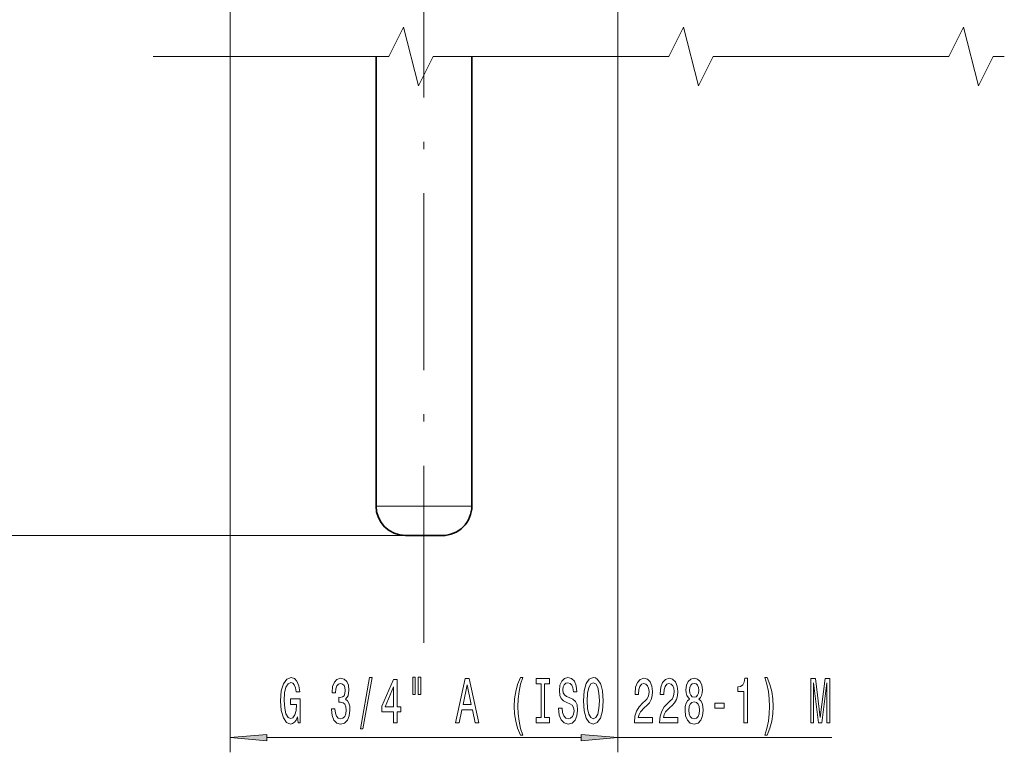
# Model space of a CAD drawing. Extents: x 0 to 210, y 0 to 297.
# Drawn here: x 70 to 137, y 72 to 122 of the extents above; entities that cross this region are included whole.
import ezdxf

# ---------------------------------------------------------------- set-up
doc = ezdxf.new("R2010")
doc.units = 0
doc.linetypes.add('DASHDOT', pattern=[18.5, 12, -3, 0.5, -3])

msp = doc.modelspace()

# ---------------------------------------------------------------- linework, layer by layer
at = {"color": 7, "linetype": 'DASHDOT', "lineweight": 13}
msp.add_line((97.929726, 79.488419), (97.929726, 166.791534), dxfattribs=at)
at = {"color": 7, "lineweight": 13}
for p, q in [((84.779724, 143.117416), (84.779724, 72.04837)), ((111.079727, 143.117416), (111.079727, 72.04837)), ((94.679726, 88.76368), (100.781868, 88.76368)), ((100.781868, 88.76368), (101.179726, 88.76368)), ((96.679726, 86.76368), (47.783627, 86.76368)), ((87.27021, 73.04837), (108.589241, 73.04837)), ((111.079727, 73.04837), (125.605988, 73.04837))]:
    msp.add_line(p, q, dxfattribs=at)
at = {"color": 7, "lineweight": 35}
for p, q in [((94.679726, 119.269478), (94.679726, 88.76368)), ((101.179726, 119.269478), (101.179726, 88.76368)), ((96.679726, 86.76368), (99.026703, 86.76368)), ((99.026703, 86.76368), (99.179726, 86.76368))]:
    msp.add_line(p, q, dxfattribs=at)
at = {"color": 7, "lineweight": 5}
msp.add_lwpolyline([(79.552963, 119.269485), (95.552963, 119.269485), (96.552963, 121.269485), (97.552963, 117.269485), (98.552963, 119.269485), (114.552963, 119.269485), (115.552963, 121.269485), (116.552963, 117.269485), (117.552963, 119.269485), (133.552963, 119.269485), (134.552963, 121.269485), (135.552963, 117.269485), (136.552963, 119.269485), (137.313705, 119.269485)], dxfattribs=at)
at = {"color": 7, "lineweight": 13}
for points in [[(89.360878, 74.450386), (89.404968, 74.04837), (89.534653, 74.04837), (89.534653, 75.669411), (88.878456, 75.669411), (88.878456, 75.301971), (89.283066, 75.301971), (89.283066, 75.276039), (89.251945, 74.878342), (89.168945, 74.584396), (89.041855, 74.398514), (88.883644, 74.337997), (88.707275, 74.415802), (88.569809, 74.649239), (88.481628, 75.033958), (88.4505, 75.56134), (88.479034, 76.084396), (88.567215, 76.469116), (88.707275, 76.702553), (88.896614, 76.784683), (89.026291, 76.741455), (89.132637, 76.620415), (89.210442, 76.417244), (89.254539, 76.144913), (89.511307, 76.144913), (89.443871, 76.559898), (89.316788, 76.87114), (89.137825, 77.06134), (88.91217, 77.130501), (88.616493, 77.02243), (88.39344, 76.706871), (88.250793, 76.209755), (88.201508, 75.54837), (88.250793, 74.882668), (88.39344, 74.385544), (88.603531, 74.069984), (88.86808, 73.96624), (89.015923, 74.000816), (89.148193, 74.087273), (89.262314, 74.238571)], [(91.655403, 74.99073), (91.655403, 74.960472), (91.696899, 74.545486), (91.818802, 74.234253), (92.010735, 74.0354), (92.264908, 73.961914), (92.534653, 74.0354), (92.736961, 74.225601), (92.866638, 74.528198), (92.91333, 74.917244), (92.892578, 75.172287), (92.835518, 75.379784), (92.742142, 75.539726), (92.617653, 75.656441), (92.78624, 75.88987), (92.845894, 76.261627), (92.806984, 76.598801), (92.695457, 76.853844), (92.513901, 77.013786), (92.264908, 77.069984), (92.031479, 77.000824), (91.852524, 76.810616), (91.735802, 76.508026), (91.696899, 76.10601), (91.696899, 76.075745), (91.927734, 76.075745), (91.948486, 76.352402), (92.015923, 76.551254), (92.124855, 76.672287), (92.277878, 76.715515), (92.41275, 76.680939), (92.511307, 76.590157), (92.570961, 76.443184), (92.594307, 76.244339), (92.570961, 76.032516), (92.508713, 75.88987), (92.39978, 75.803413), (92.251945, 75.777473), (92.150787, 75.781799), (92.150787, 75.4403), (92.277878, 75.448944), (92.441284, 75.410042), (92.563187, 75.306297), (92.635803, 75.137711), (92.661743, 74.917244), (92.633209, 74.666527), (92.557999, 74.480644), (92.43869, 74.36393), (92.280472, 74.325027), (92.117073, 74.368256), (91.997765, 74.49794), (91.922546, 74.705429), (91.89402, 74.99073)], [(93.615776, 73.646355), (93.794739, 73.646355), (94.422401, 77.130501), (94.240845, 77.130501)], [(95.87442, 74.04837), (96.107849, 74.04837), (96.107849, 74.791885), (96.364624, 74.791885), (96.364624, 75.137711), (96.107849, 75.137711), (96.107849, 76.983528), (95.871826, 76.983528), (95.083359, 75.172287), (95.083359, 74.791885), (95.87442, 74.791885)], [(97.168228, 77.156441), (97.168228, 75.980644), (97.344597, 75.980644), (97.344597, 77.156441)], [(97.544304, 77.156441), (97.544304, 75.980644), (97.718079, 75.980644), (97.718079, 77.156441)], [(100.077446, 74.04837), (100.316063, 74.04837), (100.505402, 74.930214), (101.223846, 74.930214), (101.413185, 74.04837), (101.65699, 74.04837), (100.998199, 77.052696), (100.733643, 77.052696)], [(104.478027, 73.214073), (104.641426, 73.214073), (104.493584, 73.672287), (104.389839, 74.152115), (104.324997, 74.657883), (104.304253, 75.167969), (104.324997, 75.678055), (104.389839, 76.179497), (104.493584, 76.663643), (104.641426, 77.121857), (104.478027, 77.121857), (104.288689, 76.646355), (104.15641, 76.175171), (104.078598, 75.682373), (104.05526, 75.167969), (104.078598, 74.649239), (104.15641, 74.160759), (104.288689, 73.689583)], [(105.88076, 74.411484), (105.548775, 74.411484), (105.548775, 74.04837), (106.45137, 74.04837), (106.45137, 74.411484), (106.119377, 74.411484), (106.119377, 76.685257), (106.45137, 76.685257), (106.45137, 77.04837), (105.548775, 77.04837), (105.548775, 76.685257), (105.88076, 76.685257)], [(107.301659, 75.038284), (107.065636, 75.038284), (107.117508, 74.58007), (107.247192, 74.242897), (107.446899, 74.039726), (107.716644, 73.96624), (107.983788, 74.0354), (108.183502, 74.225601), (108.310593, 74.523872), (108.357277, 74.917244), (108.318375, 75.271713), (108.209435, 75.500816), (108.033066, 75.652115), (107.797043, 75.764511), (107.594742, 75.846642), (107.462463, 75.941742), (107.387245, 76.08007), (107.363907, 76.296211), (107.387245, 76.49073), (107.454681, 76.637711), (107.558426, 76.737129), (107.70108, 76.771713), (107.846329, 76.728485), (107.960449, 76.611771), (108.03566, 76.417244), (108.071976, 76.153557), (108.307999, 76.153557), (108.307999, 76.162201), (108.266495, 76.568542), (108.144592, 76.87114), (107.952667, 77.06134), (107.693298, 77.126183), (107.459869, 77.06134), (107.278313, 76.879784), (107.161598, 76.598801), (107.120102, 76.235687), (107.153816, 75.911484), (107.25238, 75.691025), (107.407997, 75.544044), (107.620674, 75.431656), (107.830765, 75.33223), (107.988976, 75.237129), (108.084946, 75.098801), (108.11866, 74.874016), (108.08754, 74.644913), (108.007133, 74.472), (107.885231, 74.36393), (107.72702, 74.329353), (107.550644, 74.3769), (107.415779, 74.515228), (107.330185, 74.740013)], [(108.756271, 75.54837), (108.802956, 74.874016), (108.93782, 74.3769), (109.147911, 74.069984), (109.422836, 73.96624), (109.695175, 74.069984), (109.907852, 74.3769), (110.040131, 74.874016), (110.089409, 75.54837), (110.040131, 76.218399), (109.98307, 76.49073), (109.907852, 76.715515), (109.695175, 77.02243), (109.565491, 77.100243), (109.422836, 77.130501), (109.145317, 77.02243), (108.935226, 76.719841), (108.802956, 76.222725)], [(112.212753, 74.04837), (113.449928, 74.04837), (113.449928, 74.420128), (112.472122, 74.420128), (112.526588, 74.623299), (112.619957, 74.791885), (112.907852, 75.098801), (113.060883, 75.228485), (113.232063, 75.414368), (113.353966, 75.630501), (113.423996, 75.885544), (113.449928, 76.175171), (113.405838, 76.538284), (113.283936, 76.823586), (113.097191, 77.005142), (112.85598, 77.069984), (112.606987, 76.996498), (112.417648, 76.793327), (112.295753, 76.469116), (112.25425, 76.041168), (112.25425, 75.980644), (112.490273, 75.980644), (112.490273, 76.015228), (112.513618, 76.309174), (112.583649, 76.525314), (112.695175, 76.663643), (112.84301, 76.711197), (112.993446, 76.667969), (113.104973, 76.559898), (113.177597, 76.391312), (113.203529, 76.179497), (113.185379, 75.980644), (113.136093, 75.812057), (113.053101, 75.665085), (112.93898, 75.5354), (112.78595, 75.397072), (112.531776, 75.129059), (112.352814, 74.843758), (112.246475, 74.49794), (112.212753, 74.06134)], [(113.924133, 74.04837), (115.161316, 74.04837), (115.161316, 74.420128), (114.183502, 74.420128), (114.237968, 74.623299), (114.331345, 74.791885), (114.61924, 75.098801), (114.772263, 75.228485), (114.943443, 75.414368), (115.065346, 75.630501), (115.135376, 75.885544), (115.161316, 76.175171), (115.117218, 76.538284), (114.995316, 76.823586), (114.808578, 77.005142), (114.567368, 77.069984), (114.318375, 76.996498), (114.129036, 76.793327), (114.007133, 76.469116), (113.965637, 76.041168), (113.965637, 75.980644), (114.20166, 75.980644), (114.20166, 76.015228), (114.225006, 76.309174), (114.295029, 76.525314), (114.406555, 76.663643), (114.554398, 76.711197), (114.704826, 76.667969), (114.81636, 76.559898), (114.888977, 76.391312), (114.914917, 76.179497), (114.896759, 75.980644), (114.847481, 75.812057), (114.764481, 75.665085), (114.65036, 75.5354), (114.497337, 75.397072), (114.243156, 75.129059), (114.064194, 74.843758), (113.957855, 74.49794), (113.924133, 74.06134)], [(115.946762, 75.665085), (115.814484, 75.544044), (115.723709, 75.375458), (115.666641, 75.163643), (115.648491, 74.9086), (115.689987, 74.523872), (115.809296, 74.225601), (116.003822, 74.0354), (116.268372, 73.961914), (116.530334, 74.0354), (116.724854, 74.225601), (116.844162, 74.523872), (116.88826, 74.9086), (116.867508, 75.163643), (116.813042, 75.375458), (116.719673, 75.544044), (116.589989, 75.665085), (116.693733, 75.768829), (116.766357, 75.911484), (116.810448, 76.084396), (116.826012, 76.296211), (116.784515, 76.603127), (116.675583, 76.849525), (116.499207, 77.009468), (116.268372, 77.069984), (116.034943, 77.009468), (115.858574, 76.849525), (115.747047, 76.603127), (115.708145, 76.296211), (115.721115, 76.084396), (115.765205, 75.911484)], [(119.644455, 74.04837), (119.880478, 74.04837), (119.880478, 77.069984), (119.704109, 77.069984), (119.657425, 76.806297), (119.564056, 76.629059), (119.421402, 76.525314), (119.224281, 76.49073), (119.224281, 76.183815), (119.644455, 76.183815)], [(121.215782, 73.214073), (121.402527, 73.689583), (121.534805, 74.160759), (121.61261, 74.649239), (121.63855, 75.167969), (121.61261, 75.682373), (121.534805, 76.175171), (121.402527, 76.646355), (121.215782, 77.121857), (121.052383, 77.121857), (121.197624, 76.663643), (121.301376, 76.179497), (121.363617, 75.678055), (121.386963, 75.167969), (121.363617, 74.657883), (121.301376, 74.152115), (121.19503, 73.672287), (121.052383, 73.214073)], [(124.17688, 74.04837), (124.376587, 74.04837), (124.376587, 76.771713), (124.713768, 74.04837), (124.936821, 74.04837), (125.2714, 76.771713), (125.2714, 74.04837), (125.473709, 74.04837), (125.473709, 77.04837), (125.15728, 77.04837), (124.825294, 74.40284), (124.495895, 77.04837), (124.17688, 77.04837)], [(95.301224, 75.137711), (95.87442, 76.482086), (95.87442, 75.137711)], [(100.588402, 75.297653), (100.865921, 76.620415), (101.14344, 75.297653)], [(109.005257, 75.54837), (109.033791, 76.071426), (109.119385, 76.456154), (109.251656, 76.689583), (109.422836, 76.771713), (109.591431, 76.689583), (109.723701, 76.451828), (109.809296, 76.067101), (109.840416, 75.54837), (109.809296, 75.025314), (109.723701, 74.640587), (109.591431, 74.407158), (109.422836, 74.329353), (109.251656, 74.407158), (109.119385, 74.640587), (109.033791, 75.020996)], [(115.954544, 76.261627), (115.975288, 76.451828), (116.037537, 76.598801), (116.136093, 76.689583), (116.268372, 76.724167), (116.398056, 76.689583), (116.496613, 76.598801), (116.558868, 76.451828), (116.582207, 76.261627), (116.558868, 76.067101), (116.496613, 75.915802), (116.398056, 75.816383), (116.268372, 75.786125), (116.136093, 75.820702), (116.037537, 75.915802), (115.975288, 76.067101)], [(115.897476, 74.917244), (115.920822, 75.146355), (115.99604, 75.319267), (116.112755, 75.431656), (116.268372, 75.470558), (116.421402, 75.431656), (116.538116, 75.319267), (116.613327, 75.146355), (116.639267, 74.917244), (116.613327, 74.670845), (116.538116, 74.48497), (116.421402, 74.36393), (116.268372, 74.325027), (116.112755, 74.36393), (115.99604, 74.48497), (115.920822, 74.670845)], [(117.665924, 75.038284), (118.293594, 75.038284), (118.293594, 75.379784), (117.665924, 75.379784)], [(87.27021, 73.266266), (84.779724, 73.04837), (87.27021, 72.830482)], [(108.589241, 72.830482), (111.079727, 73.04837), (108.589241, 73.266266)]]:
    msp.add_lwpolyline(points, close=True, dxfattribs=at)
at = {"color": 7, "lineweight": 35}
for centre, start, end in [((96.679726, 88.76368), 180.000005, 269.999997), ((99.179726, 88.76368), 269.999997, 0)]:
    msp.add_arc(centre, 2, start, end, dxfattribs=at)
at = {"color": 7, "lineweight": 13}
for points in [[(87.27021, 73.266266), (84.779724, 73.04837), (87.27021, 73.266266), (87.27021, 72.830482)], [(108.589241, 72.830482), (111.079727, 73.04837), (108.589241, 72.830482), (108.589241, 73.266266)]]:
    msp.add_solid(points, dxfattribs=at)

doc.saveas('drawing.dxf')
